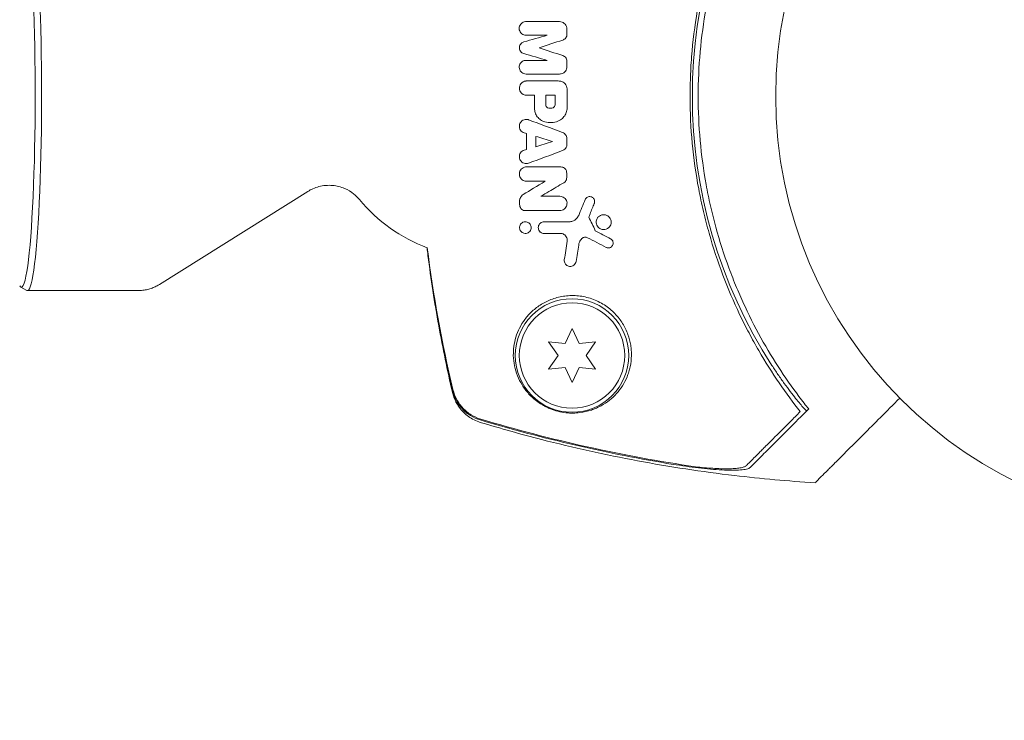
# Model space of a CAD drawing. Units: millimetres. Extents: x -7080 to 7620, y -8939 to 6891.
# Drawn here: x 3865 to 3986, y -77 to 9 of the extents above; entities that cross this region are included whole.
import ezdxf

# ---------------------------------------------------------------- set-up
doc = ezdxf.new("R2010")
doc.units = ezdxf.units.MM
doc.header["$LTSCALE"] = 20
doc.linetypes.add('HIDDEN', pattern=[9.525, 6.35, -3.175])
doc.layers.add('2d', color=230, linetype='Continuous')
doc.layers.add('EN-Free_Space_Hatch', color=10, linetype='HIDDEN')

msp = doc.modelspace()

# ---------------------------------------------------------------- hatches: boundary and pattern name
at = {"layer": 'EN-Free_Space_Hatch'}
h = msp.add_hatch(dxfattribs=at)
h.set_pattern_fill('ANSI31', color=256, scale=100)
h.set_pattern_definition([(136.7138, (2744.73, 3377.63), (-217.6916, -231.12), [])])
edge = h.paths.add_edge_path()
edge.add_line((5552.22, 1101.52), (5552.22, 1720.87))
edge.add_arc((3561.25, 1720.87), 1990.97, 0, 42.57984)
edge.add_arc((5852.78, 3826.54), 1121.1, 184.15082, 222.57984, ccw=False)
edge.add_line((4734.62, 3745.4), (4699.44, 4921.08))
edge.add_arc((3699.89, 4891.18), 1000, 1.71381, 181.71381)
edge.add_line((2700.34, 4861.27), (2744.73, 3377.63))
edge.add_arc((5036.57, 3446.2), 2292.87, 181.71381, 229.65588)
edge.add_line((3552.22, 1698.65), (3552.22, 1101.52))
edge.add_arc((4552.22, 1101.52), 1000, 180, 360)
edge = h.paths.add_edge_path()
edge.add_arc((5247.81, -714.02), 500, 0, 360)
edge = h.paths.add_edge_path()
edge.add_line((-3502.47, -5902.45), (-4343.04, -7358.36))
edge.add_arc((-5209.06, -6858.36), 1000, 240, 330, ccw=False)
edge.add_arc((-5209.06, -6858.36), 1000, 150, 240, ccw=False)
edge.add_line((-6075.09, -6358.36), (-5234.52, -4902.45))
edge.add_line((-5234.52, -4902.45), (-3502.47, -5902.45))

# ---------------------------------------------------------------- linework, layer by layer
at = {"layer": '2d', "lineweight": 0}
for p, q in [((3900.4, -11.75), (3882.11, -23.22)), ((3864.98, -23.56), (3865.74, -23.98)), ((3865.81, -24), (3879.39, -24)), ((3932.97, -28.65), (3932.11, -30.5)), ((3933.84, -30.5), (3932.97, -28.65)), ((3930.07, -30.33), (3931.25, -32)), ((3932.11, -30.5), (3930.07, -30.33)), ((3935.88, -30.33), (3933.84, -30.5)), ((3934.7, -32), (3935.88, -30.33)), ((3931.25, -32), (3930.07, -33.68)), ((3935.88, -33.68), (3934.7, -32)), ((3930.07, -33.68), (3932.11, -33.5)), ((3932.11, -33.5), (3932.97, -35.35)), ((3932.97, -35.35), (3933.84, -33.5)), ((3933.84, -33.5), (3935.88, -33.68))]:
    msp.add_line(p, q, dxfattribs=at)
for centre, radius in [((4011.09, 0), 53), ((3932.97, -32), 7), ((3932.97, -32), 6.5)]:
    msp.add_circle(centre, radius, dxfattribs=at)
for centre, radius, start, end in [((4008.92, 0), 61.11, 147.0637, 212.9363), ((3922.16, 0), 20, 219.6105, 249.4027)]:
    msp.add_arc(centre, radius, start, end, dxfattribs=at)
for start_param, end_param in [(0, 3.259195), (-0.117603, 0)]:
    msp.add_ellipse((3865.05, 0), major_axis=(0, -23.57), ratio=0.072386, start_param=start_param, end_param=end_param, dxfattribs=at)
at = {"layer": '2d', "lineweight": 0, "extrusion": (0, 0, -1)}
for major_axis, start_param, end_param in [((0, 24), -0.040457, 3.141593), ((0, -24), 0, 0.040457)]:
    msp.add_ellipse((3865.81, 0), major_axis=major_axis, ratio=0.072386, start_param=start_param, end_param=end_param, dxfattribs=at)
at = {"layer": '2d', "lineweight": 0}
for points, knots in [([(3961.12, -38.93), (3960.25, -37.82), (3959.38, -36.64), (3957.66, -34.13), (3956.82, -32.8), (3955.59, -30.69), (3955.19, -29.96), (3954.41, -28.48), (3954.02, -27.71), (3952.9, -25.37), (3952.21, -23.75), (3950.95, -20.42), (3950.38, -18.7), (3949.63, -16.04), (3949.4, -15.14), (3949.07, -13.77), (3948.97, -13.3), (3948.77, -12.37), (3948.68, -11.91), (3948.24, -9.57), (3947.98, -7.7), (3947.62, -3.93), (3947.53, -2.04), (3947.53, 0.8), (3947.55, 1.75), (3947.63, 3.66), (3947.69, 4.62), (3947.95, 7.48), (3948.21, 9.35), (3948.63, 11.67), (3948.72, 12.13), (3948.91, 13.05), (3949.01, 13.51), (3949.33, 14.87), (3949.56, 15.77), (3950.3, 18.45), (3950.87, 20.19), (3951.67, 22.33), (3951.84, 22.75), (3952.17, 23.59), (3952.34, 24), (3952.86, 25.23), (3953.22, 26.03), (3954.34, 28.38), (3955.12, 29.87), (3956.36, 32.01), (3956.78, 32.7), (3957.63, 34.06), (3958.07, 34.73), (3959.38, 36.65), (3960.26, 37.83), (3961.12, 38.93)], [0.06748992, 0.06748992, 0.06748992, 0.06748992, 0.07316895, 0.07316895, 0.07884797, 0.07884797, 0.08168748, 0.08168748, 0.08452699, 0.08452699, 0.09020602, 0.09020602, 0.09588504, 0.09588504, 0.09872455, 0.09872455, 0.10014431, 0.10014431, 0.10156406, 0.10156406, 0.10724309, 0.10724309, 0.11292211, 0.11292211, 0.11576162, 0.11576162, 0.11860113, 0.11860113, 0.12428016, 0.12428016, 0.12569991, 0.12569991, 0.12711967, 0.12711967, 0.12995918, 0.12995918, 0.1356382, 0.1356382, 0.13705796, 0.13705796, 0.13847771, 0.13847771, 0.14131723, 0.14131723, 0.14699625, 0.14699625, 0.14983576, 0.14983576, 0.15267527, 0.15267527, 0.1583543, 0.1583543, 0.1583543, 0.1583543]), ([(3961.6, 37.9), (3960.74, 36.78), (3959.88, 35.6), (3958.2, 33.1), (3957.38, 31.78), (3956.19, 29.69), (3955.81, 28.98), (3955.05, 27.51), (3954.68, 26.76), (3953.61, 24.46), (3952.94, 22.88), (3951.74, 19.63), (3951.2, 17.96), (3950.49, 15.37), (3950.27, 14.5), (3949.86, 12.72), (3949.68, 11.81), (3949.19, 9.1), (3948.94, 7.29), (3948.61, 3.65), (3948.53, 1.83), (3948.53, 0), (3948.53, -1.82), (3948.61, -3.65), (3948.94, -7.31), (3949.19, -9.12), (3949.67, -11.79), (3949.85, -12.67), (3950.25, -14.42), (3950.47, -15.29), (3951.17, -17.86), (3951.71, -19.54), (3952.62, -22.01), (3952.94, -22.83), (3953.61, -24.42), (3953.95, -25.2), (3955.02, -27.49), (3955.77, -28.95), (3957.35, -31.73), (3958.18, -33.07), (3959.88, -35.61), (3960.75, -36.79), (3961.6, -37.9)], [0.05966815, 0.05966815, 0.05966815, 0.05966815, 0.0651412, 0.0651412, 0.07061424, 0.07061424, 0.07335077, 0.07335077, 0.07608729, 0.07608729, 0.08156034, 0.08156034, 0.08703339, 0.08703339, 0.08976991, 0.08976991, 0.09250644, 0.09250644, 0.09797948, 0.09797948, 0.10345253, 0.10345253, 0.10345253, 0.10889446, 0.10889446, 0.11433638, 0.11433638, 0.11705734, 0.11705734, 0.1197783, 0.1197783, 0.12522023, 0.12522023, 0.12794119, 0.12794119, 0.13066215, 0.13066215, 0.13610407, 0.13610407, 0.14154599, 0.14154599, 0.14698792, 0.14698792, 0.14698792, 0.14698792]), ([(3927.3, 7.51), (3927.2, 7.51), (3927.11, 7.53), (3927.02, 7.56), (3926.93, 7.59), (3926.84, 7.64), (3926.77, 7.7), (3926.69, 7.76), (3926.63, 7.84), (3926.58, 7.92), (3926.53, 8.01), (3926.49, 8.1), (3926.47, 8.2), (3926.46, 8.29), (3926.46, 8.39), (3926.47, 8.49), (3926.49, 8.58), (3926.52, 8.67), (3926.56, 8.75), (3926.61, 8.83), (3926.66, 8.91), (3926.73, 8.97), (3926.8, 9.03), (3926.88, 9.08), (3926.96, 9.12), (3927.04, 9.16), (3927.13, 9.18), (3927.22, 9.19), (3927.25, 9.19), (3927.28, 9.19), (3927.3, 9.19)], [0, 0, 0, 0, 0.111227, 0.111227, 0.111227, 0.222386, 0.222386, 0.222386, 0.334473, 0.334473, 0.334473, 0.445844, 0.445844, 0.445844, 0.554789, 0.554789, 0.554789, 0.660662, 0.660662, 0.660662, 0.764147, 0.764147, 0.764147, 0.866921, 0.866921, 0.866921, 0.970965, 0.970965, 0.970965, 1, 1, 1, 1]), ([(3931.43, 9.19), (3931.54, 9.19), (3931.64, 9.17), (3931.74, 9.14), (3931.84, 9.1), (3931.93, 9.05), (3932.02, 8.98), (3932.1, 8.92), (3932.17, 8.83), (3932.22, 8.74), (3932.28, 8.65), (3932.32, 8.55), (3932.34, 8.44), (3932.35, 8.38), (3932.35, 8.33), (3932.35, 8.27)], [0, 0, 0, 0, 0.219782, 0.219782, 0.219782, 0.439408, 0.439408, 0.439408, 0.661184, 0.661184, 0.661184, 0.881797, 0.881797, 0.881797, 1, 1, 1, 1]), ([(3932.35, 7.64), (3932.35, 7.55), (3932.34, 7.47), (3932.31, 7.39), (3932.29, 7.32), (3932.25, 7.24), (3932.2, 7.18), (3932.15, 7.11), (3932.08, 7.05), (3932.02, 7.01), (3931.96, 6.97), (3931.9, 6.94), (3931.84, 6.92)], [0, 0, 0, 0, 0.263891, 0.263891, 0.263891, 0.527918, 0.527918, 0.527918, 0.790277, 0.790277, 0.790277, 1, 1, 1, 1]), ([(3927.02, 5.24), (3926.94, 5.26), (3926.86, 5.3), (3926.79, 5.35), (3926.72, 5.4), (3926.66, 5.46), (3926.61, 5.54), (3926.56, 5.61), (3926.52, 5.69), (3926.5, 5.77), (3926.48, 5.85), (3926.47, 5.94), (3926.48, 6.03), (3926.49, 6.11), (3926.51, 6.19), (3926.54, 6.27), (3926.58, 6.34), (3926.62, 6.42), (3926.68, 6.48), (3926.73, 6.54), (3926.8, 6.59), (3926.87, 6.62), (3926.92, 6.65), (3926.97, 6.67), (3927.02, 6.69)], [0, 0, 0, 0, 0.135245, 0.135245, 0.135245, 0.270542, 0.270542, 0.270542, 0.404894, 0.404894, 0.404894, 0.536527, 0.536527, 0.536527, 0.665059, 0.665059, 0.665059, 0.791417, 0.791417, 0.791417, 0.917411, 0.917411, 0.917411, 1, 1, 1, 1]), ([(3931.84, 5), (3931.92, 4.97), (3932, 4.93), (3932.06, 4.88), (3932.13, 4.83), (3932.19, 4.76), (3932.24, 4.69), (3932.28, 4.62), (3932.32, 4.54), (3932.34, 4.45), (3932.35, 4.4), (3932.35, 4.34), (3932.35, 4.29)], [0, 0, 0, 0, 0.275889, 0.275889, 0.275889, 0.551923, 0.551923, 0.551923, 0.825522, 0.825522, 0.825522, 1, 1, 1, 1]), ([(3927.3, 2.73), (3927.21, 2.73), (3927.11, 2.75), (3927.02, 2.78), (3926.93, 2.81), (3926.84, 2.86), (3926.77, 2.92), (3926.69, 2.98), (3926.63, 3.06), (3926.58, 3.14), (3926.53, 3.22), (3926.49, 3.32), (3926.48, 3.41), (3926.46, 3.5), (3926.45, 3.6), (3926.47, 3.69), (3926.48, 3.79), (3926.51, 3.88), (3926.55, 3.96), (3926.6, 4.04), (3926.65, 4.12), (3926.72, 4.18), (3926.79, 4.24), (3926.86, 4.3), (3926.95, 4.34), (3927.03, 4.38), (3927.12, 4.4), (3927.22, 4.41), (3927.24, 4.41), (3927.27, 4.41), (3927.3, 4.41)], [0, 0, 0, 0, 0.110836, 0.110836, 0.110836, 0.221688, 0.221688, 0.221688, 0.332193, 0.332193, 0.332193, 0.441021, 0.441021, 0.441021, 0.547645, 0.547645, 0.547645, 0.652454, 0.652454, 0.652454, 0.756542, 0.756542, 0.756542, 0.861282, 0.861282, 0.861282, 0.967838, 0.967838, 0.967838, 1, 1, 1, 1]), ([(3932.35, 3.66), (3932.35, 3.55), (3932.34, 3.45), (3932.3, 3.35), (3932.27, 3.26), (3932.22, 3.17), (3932.16, 3.09), (3932.1, 3.01), (3932.02, 2.94), (3931.94, 2.88), (3931.85, 2.83), (3931.75, 2.78), (3931.65, 2.76), (3931.58, 2.74), (3931.5, 2.73), (3931.43, 2.73)], [0, 0, 0, 0, 0.20962, 0.20962, 0.20962, 0.419225, 0.419225, 0.419225, 0.629221, 0.629221, 0.629221, 0.842098, 0.842098, 0.842098, 1, 1, 1, 1]), ([(3927.36, 0.11), (3927.26, 0.11), (3927.16, 0.13), (3927.06, 0.16), (3926.97, 0.19), (3926.88, 0.24), (3926.8, 0.31), (3926.72, 0.37), (3926.65, 0.45), (3926.6, 0.54), (3926.55, 0.62), (3926.52, 0.72), (3926.5, 0.81), (3926.48, 0.91), (3926.47, 1.01), (3926.49, 1.11), (3926.5, 1.2), (3926.53, 1.3), (3926.57, 1.38), (3926.62, 1.47), (3926.67, 1.55), (3926.74, 1.62), (3926.81, 1.69), (3926.89, 1.74), (3926.98, 1.78), (3927.07, 1.83), (3927.17, 1.85), (3927.26, 1.86), (3927.3, 1.87), (3927.33, 1.87), (3927.36, 1.87)], [0, 0, 0, 0, 0.110346, 0.110346, 0.110346, 0.220748, 0.220748, 0.220748, 0.33022, 0.33022, 0.33022, 0.437721, 0.437721, 0.437721, 0.543334, 0.543334, 0.543334, 0.647871, 0.647871, 0.647871, 0.752505, 0.752505, 0.752505, 0.858369, 0.858369, 0.858369, 0.966179, 0.966179, 0.966179, 1, 1, 1, 1]), ([(3931.58, 1.83), (3931.68, 1.81), (3931.79, 1.77), (3931.88, 1.72), (3931.97, 1.67), (3932.06, 1.6), (3932.13, 1.52), (3932.2, 1.44), (3932.25, 1.34), (3932.29, 1.24), (3932.33, 1.13), (3932.36, 1.02), (3932.36, 0.9)], [0, 0, 0, 0, 0.246671, 0.246671, 0.246671, 0.49349, 0.49349, 0.49349, 0.737941, 0.737941, 0.737941, 1, 1, 1, 1]), ([(3929.96, -1.43), (3929.89, -1.4), (3929.82, -1.34), (3929.74, -1.21), (3929.72, -1.14), (3929.72, -1.06)], [0, 0, 0, 0, 0.5, 0.5, 1, 1, 1, 1]), ([(3930.89, -1.06), (3930.89, -1.14), (3930.86, -1.22), (3930.77, -1.35), (3930.71, -1.41), (3930.64, -1.44)], [0, 0, 0, 0, 0.5, 0.5, 1, 1, 1, 1]), ([(3929.63, -3.18), (3929.44, -3.13), (3929.26, -3.05), (3929.1, -2.94), (3928.94, -2.83), (3928.8, -2.7), (3928.69, -2.54), (3928.57, -2.39), (3928.48, -2.21), (3928.43, -2.03), (3928.37, -1.86), (3928.35, -1.69), (3928.35, -1.52)], [0, 0, 0, 0, 0.258648, 0.258648, 0.258648, 0.517518, 0.517518, 0.517518, 0.773158, 0.773158, 0.773158, 1, 1, 1, 1]), ([(3932.36, -1.46), (3932.36, -1.65), (3932.32, -1.85), (3932.26, -2.03), (3932.2, -2.21), (3932.1, -2.38), (3931.98, -2.53), (3931.86, -2.69), (3931.72, -2.82), (3931.56, -2.93), (3931.45, -2.99), (3931.34, -3.05), (3931.23, -3.09)], [0, 0, 0, 0, 0.273714, 0.273714, 0.273714, 0.547212, 0.547212, 0.547212, 0.824023, 0.824023, 0.824023, 1, 1, 1, 1]), ([(3927.07, -4.52), (3926.98, -4.5), (3926.89, -4.45), (3926.82, -4.4), (3926.74, -4.34), (3926.68, -4.27), (3926.62, -4.19), (3926.57, -4.11), (3926.53, -4.02), (3926.51, -3.93), (3926.48, -3.84), (3926.47, -3.75), (3926.48, -3.66), (3926.49, -3.56), (3926.51, -3.47), (3926.55, -3.39), (3926.58, -3.3), (3926.63, -3.22), (3926.7, -3.15), (3926.76, -3.08), (3926.83, -3.02), (3926.92, -2.98), (3927, -2.93), (3927.09, -2.9), (3927.19, -2.88), (3927.28, -2.87), (3927.38, -2.87), (3927.48, -2.89), (3927.53, -2.89), (3927.57, -2.91), (3927.62, -2.92)], [0, 0, 0, 0, 0.105164, 0.105164, 0.105164, 0.210438, 0.210438, 0.210438, 0.314158, 0.314158, 0.314158, 0.416676, 0.416676, 0.416676, 0.519359, 0.519359, 0.519359, 0.62341, 0.62341, 0.62341, 0.729502, 0.729502, 0.729502, 0.837552, 0.837552, 0.837552, 0.946692, 0.946692, 0.946692, 1, 1, 1, 1]), ([(3931.79, -4.47), (3931.88, -4.5), (3931.96, -4.55), (3932.04, -4.62), (3932.11, -4.68), (3932.18, -4.75), (3932.23, -4.84), (3932.28, -4.92), (3932.31, -5.01), (3932.33, -5.1), (3932.35, -5.16), (3932.35, -5.22), (3932.35, -5.29)], [0, 0, 0, 0, 0.276581, 0.276581, 0.276581, 0.553414, 0.553414, 0.553414, 0.826722, 0.826722, 0.826722, 1, 1, 1, 1]), ([(3932.35, -5.91), (3932.35, -6.01), (3932.34, -6.1), (3932.31, -6.19), (3932.27, -6.29), (3932.23, -6.37), (3932.17, -6.45), (3932.11, -6.52), (3932.03, -6.59), (3931.95, -6.64), (3931.9, -6.67), (3931.84, -6.7), (3931.79, -6.72)], [0, 0, 0, 0, 0.274951, 0.274951, 0.274951, 0.549596, 0.549596, 0.549596, 0.828827, 0.828827, 0.828827, 1, 1, 1, 1]), ([(3927.62, -8.27), (3927.53, -8.3), (3927.43, -8.32), (3927.33, -8.32), (3927.24, -8.32), (3927.14, -8.31), (3927.05, -8.28), (3926.96, -8.24), (3926.87, -8.2), (3926.79, -8.14), (3926.72, -8.08), (3926.66, -8.01), (3926.61, -7.93), (3926.56, -7.85), (3926.52, -7.76), (3926.5, -7.67), (3926.48, -7.58), (3926.47, -7.49), (3926.48, -7.39), (3926.49, -7.3), (3926.52, -7.21), (3926.55, -7.13), (3926.59, -7.04), (3926.65, -6.96), (3926.71, -6.89), (3926.78, -6.82), (3926.86, -6.77), (3926.94, -6.72), (3926.98, -6.7), (3927.03, -6.68), (3927.07, -6.67)], [0, 0, 0, 0, 0.108682, 0.108682, 0.108682, 0.217498, 0.217498, 0.217498, 0.324222, 0.324222, 0.324222, 0.427887, 0.427887, 0.427887, 0.529598, 0.529598, 0.529598, 0.63117, 0.63117, 0.63117, 0.734291, 0.734291, 0.734291, 0.839964, 0.839964, 0.839964, 0.948211, 0.948211, 0.948211, 1, 1, 1, 1]), ([(3927.36, -10.5), (3927.26, -10.5), (3927.16, -10.48), (3927.07, -10.45), (3926.98, -10.42), (3926.89, -10.37), (3926.81, -10.31), (3926.73, -10.25), (3926.67, -10.17), (3926.62, -10.09), (3926.56, -10.01), (3926.53, -9.92), (3926.5, -9.83), (3926.48, -9.73), (3926.47, -9.64), (3926.48, -9.54), (3926.49, -9.45), (3926.51, -9.35), (3926.55, -9.26), (3926.59, -9.17), (3926.65, -9.09), (3926.71, -9.02), (3926.78, -8.94), (3926.87, -8.88), (3926.95, -8.84), (3927.04, -8.79), (3927.14, -8.76), (3927.25, -8.74), (3927.28, -8.74), (3927.32, -8.74), (3927.36, -8.74)], [0, 0, 0, 0, 0.106364, 0.106364, 0.106364, 0.2129, 0.2129, 0.2129, 0.31701, 0.31701, 0.31701, 0.419371, 0.419371, 0.419371, 0.522234, 0.522234, 0.522234, 0.627444, 0.627444, 0.627444, 0.735858, 0.735858, 0.735858, 0.847107, 0.847107, 0.847107, 0.959682, 0.959682, 0.959682, 1, 1, 1, 1]), ([(3931.59, -8.74), (3931.67, -8.74), (3931.75, -8.75), (3931.82, -8.78), (3931.9, -8.8), (3931.97, -8.84), (3932.03, -8.89), (3932.1, -8.94), (3932.15, -9.01), (3932.19, -9.07), (3932.22, -9.12), (3932.25, -9.17), (3932.27, -9.23)], [0, 0, 0, 0, 0.271118, 0.271118, 0.271118, 0.542588, 0.542588, 0.542588, 0.809043, 0.809043, 0.809043, 1, 1, 1, 1]), ([(3932.27, -9.23), (3932.33, -9.41), (3932.36, -9.6), (3932.35, -9.79), (3932.35, -9.96), (3932.32, -10.14), (3932.27, -10.31)], [0, 0, 0, 0, 0.51389, 0.51389, 0.51389, 1, 1, 1, 1]), ([(3932.27, -10.31), (3932.24, -10.38), (3932.2, -10.45), (3932.16, -10.52), (3932.1, -10.58), (3932.04, -10.64), (3931.97, -10.68)], [0, 0, 0, 0, 0.481546, 0.481546, 0.481546, 1, 1, 1, 1]), ([(3900.4, -11.75), (3900.76, -11.52), (3901.22, -11.3), (3902.28, -11.02), (3902.87, -10.97), (3903.97, -11.07), (3904.48, -11.21), (3905.37, -11.58), (3905.74, -11.82), (3906.32, -12.27), (3906.52, -12.49), (3906.71, -12.7), (3906.73, -12.73), (3906.75, -12.75)], [3.0962264, 3.0962264, 3.0962264, 3.0962264, 3.1227486, 3.1227486, 3.148031, 3.148031, 3.1720018, 3.1720018, 3.198524, 3.198524, 3.2250462, 3.2250462, 3.2288374, 3.2288374, 3.2288374, 3.2288374]), ([(3926.56, -12.64), (3926.6, -12.54), (3926.65, -12.44), (3926.72, -12.35), (3926.79, -12.27), (3926.87, -12.2), (3926.96, -12.14)], [0, 0, 0, 0, 0.508333, 0.508333, 0.508333, 1, 1, 1, 1]), ([(3926.6, -13.74), (3926.53, -13.58), (3926.49, -13.41), (3926.48, -13.23), (3926.47, -13.06), (3926.49, -12.89), (3926.54, -12.72), (3926.54, -12.7), (3926.55, -12.67), (3926.56, -12.64)], [0, 0, 0, 0, 0.46368, 0.46368, 0.46368, 0.926315, 0.926315, 0.926315, 1, 1, 1, 1]), ([(3931.47, -12.36), (3931.57, -12.36), (3931.67, -12.38), (3931.76, -12.41), (3931.85, -12.44), (3931.94, -12.49), (3932.02, -12.55), (3932.09, -12.6), (3932.16, -12.68), (3932.21, -12.76), (3932.26, -12.84), (3932.3, -12.92), (3932.33, -13.01), (3932.35, -13.1), (3932.36, -13.2), (3932.35, -13.29), (3932.35, -13.39), (3932.32, -13.49), (3932.29, -13.57), (3932.25, -13.67), (3932.2, -13.75), (3932.13, -13.83), (3932.06, -13.9), (3931.98, -13.97), (3931.89, -14.02), (3931.79, -14.06), (3931.69, -14.1), (3931.59, -14.11), (3931.55, -14.12), (3931.51, -14.12), (3931.47, -14.12)], [0, 0, 0, 0, 0.103912, 0.103912, 0.103912, 0.207998, 0.207998, 0.207998, 0.30972, 0.30972, 0.30972, 0.410183, 0.410183, 0.410183, 0.512178, 0.512178, 0.512178, 0.618119, 0.618119, 0.618119, 0.729071, 0.729071, 0.729071, 0.8439, 0.8439, 0.8439, 0.959158, 0.959158, 0.959158, 1, 1, 1, 1]), ([(3934.6, -12.77), (3934.63, -12.7), (3934.67, -12.64), (3934.72, -12.59), (3934.76, -12.54), (3934.82, -12.5), (3934.88, -12.46), (3934.94, -12.43), (3935.01, -12.41), (3935.08, -12.4), (3935.15, -12.39), (3935.22, -12.4), (3935.29, -12.41), (3935.36, -12.43), (3935.42, -12.45), (3935.48, -12.49), (3935.54, -12.53), (3935.59, -12.57), (3935.63, -12.62), (3935.67, -12.67), (3935.7, -12.73), (3935.73, -12.79), (3935.75, -12.85), (3935.76, -12.92), (3935.76, -12.98), (3935.77, -13.05), (3935.76, -13.12), (3935.74, -13.18), (3935.73, -13.2), (3935.73, -13.21), (3935.72, -13.23)], [0, 0, 0, 0, 0.113586, 0.113586, 0.113586, 0.227174, 0.227174, 0.227174, 0.340557, 0.340557, 0.340557, 0.451502, 0.451502, 0.451502, 0.558772, 0.558772, 0.558772, 0.662678, 0.662678, 0.662678, 0.764908, 0.764908, 0.764908, 0.867823, 0.867823, 0.867823, 0.973606, 0.973606, 0.973606, 1, 1, 1, 1]), ([(3927.16, -14.12), (3927.1, -14.12), (3927.03, -14.11), (3926.97, -14.09), (3926.91, -14.06), (3926.84, -14.03), (3926.79, -13.99), (3926.74, -13.95), (3926.69, -13.9), (3926.66, -13.85), (3926.63, -13.82), (3926.62, -13.78), (3926.6, -13.74)], [0, 0, 0, 0, 0.279599, 0.279599, 0.279599, 0.559794, 0.559794, 0.559794, 0.83227, 0.83227, 0.83227, 1, 1, 1, 1]), ([(3926.49, -16.23), (3926.49, -16.16), (3926.5, -16.1), (3926.52, -16.04), (3926.54, -15.95), (3926.57, -15.88), (3926.62, -15.81), (3926.67, -15.74), (3926.74, -15.68), (3926.81, -15.63), (3926.88, -15.58), (3926.96, -15.54), (3927.05, -15.52), (3927.13, -15.5), (3927.22, -15.5), (3927.31, -15.51), (3927.39, -15.52), (3927.47, -15.54), (3927.54, -15.58), (3927.61, -15.61), (3927.67, -15.66), (3927.73, -15.72), (3927.78, -15.77), (3927.82, -15.83), (3927.86, -15.9), (3927.89, -15.96), (3927.91, -16.04), (3927.92, -16.11), (3927.93, -16.15), (3927.93, -16.18), (3927.93, -16.22)], [0.5, 0.5, 0.5, 0.5, 0.5432307, 0.5432307, 0.5432307, 0.6006687, 0.6006687, 0.6006687, 0.6605816, 0.6605816, 0.6605816, 0.7202845, 0.7202845, 0.7202845, 0.7770424, 0.7770424, 0.7770424, 0.8295797, 0.8295797, 0.8295797, 0.8786538, 0.8786538, 0.8786538, 0.9263425, 0.9263425, 0.9263425, 0.9750012, 0.9750012, 0.9750012, 1, 1, 1, 1]), ([(3929.02, -16.74), (3928.99, -16.71), (3928.97, -16.67), (3928.94, -16.64), (3928.9, -16.58), (3928.86, -16.51), (3928.84, -16.44), (3928.82, -16.37), (3928.81, -16.29), (3928.81, -16.22), (3928.81, -16.14), (3928.82, -16.06), (3928.85, -15.98), (3928.87, -15.9), (3928.92, -15.83), (3928.97, -15.76), (3929.03, -15.7), (3929.09, -15.64), (3929.17, -15.59), (3929.25, -15.55), (3929.33, -15.52), (3929.42, -15.51), (3929.45, -15.5), (3929.49, -15.5), (3929.53, -15.5)], [0.2388574, 0.2388574, 0.2388574, 0.2388574, 0.2920511, 0.2920511, 0.2920511, 0.3886381, 0.3886381, 0.3886381, 0.4903933, 0.4903933, 0.4903933, 0.5995344, 0.5995344, 0.5995344, 0.7155866, 0.7155866, 0.7155866, 0.8351397, 0.8351397, 0.8351397, 0.952914, 0.952914, 0.952914, 1, 1, 1, 1]), ([(3932.61, -15.5), (3932.76, -15.5), (3932.91, -15.47), (3933.04, -15.43), (3933.18, -15.38), (3933.3, -15.31), (3933.41, -15.22), (3933.44, -15.19), (3933.47, -15.17), (3933.5, -15.14)], [0, 0, 0, 0, 0.2882103, 0.2882103, 0.2882103, 0.5756273, 0.5756273, 0.5756273, 0.6516332, 0.6516332, 0.6516332, 0.6516332]), ([(3933.5, -15.14), (3933.58, -15.07), (3933.64, -14.98), (3933.7, -14.89), (3933.73, -14.83), (3933.76, -14.78), (3933.79, -14.72)], [0.6516332, 0.6516332, 0.6516332, 0.6516332, 0.8753149, 0.8753149, 0.8753149, 1, 1, 1, 1]), ([(3935.95, -15.56), (3935.95, -15.48), (3935.96, -15.4), (3935.98, -15.32), (3936.01, -15.22), (3936.05, -15.12), (3936.11, -15.03), (3936.17, -14.94), (3936.25, -14.86), (3936.34, -14.8), (3936.43, -14.74), (3936.53, -14.69), (3936.64, -14.66), (3936.74, -14.63), (3936.85, -14.62), (3936.96, -14.63), (3937.06, -14.64), (3937.17, -14.67), (3937.26, -14.71), (3937.35, -14.75), (3937.44, -14.81), (3937.51, -14.88), (3937.58, -14.95), (3937.65, -15.03), (3937.69, -15.11), (3937.74, -15.2), (3937.77, -15.29), (3937.79, -15.39), (3937.8, -15.44), (3937.8, -15.5), (3937.8, -15.55)], [0.5, 0.5, 0.5, 0.5, 0.5411806, 0.5411806, 0.5411806, 0.5974045, 0.5974045, 0.5974045, 0.6551416, 0.6551416, 0.6551416, 0.7126772, 0.7126772, 0.7126772, 0.7684106, 0.7684106, 0.7684106, 0.8215547, 0.8215547, 0.8215547, 0.8724088, 0.8724088, 0.8724088, 0.9221368, 0.9221368, 0.9221368, 0.9722887, 0.9722887, 0.9722887, 1, 1, 1, 1]), ([(3937.8, -15.55), (3937.8, -15.66), (3937.78, -15.77), (3937.75, -15.87), (3937.71, -15.97), (3937.65, -16.06), (3937.58, -16.14), (3937.51, -16.23), (3937.43, -16.3), (3937.33, -16.35), (3937.24, -16.41), (3937.13, -16.45), (3937.02, -16.46), (3936.91, -16.48), (3936.8, -16.48), (3936.7, -16.46), (3936.6, -16.44), (3936.5, -16.4), (3936.41, -16.35), (3936.32, -16.3), (3936.25, -16.23), (3936.18, -16.16), (3936.12, -16.09), (3936.07, -16), (3936.03, -15.91), (3935.99, -15.82), (3935.96, -15.72), (3935.96, -15.63), (3935.95, -15.6), (3935.95, -15.58), (3935.95, -15.56)], [0, 0, 0, 0, 0.0570028, 0.0570028, 0.0570028, 0.1139046, 0.1139046, 0.1139046, 0.1723215, 0.1723215, 0.1723215, 0.2303829, 0.2303829, 0.2303829, 0.2857351, 0.2857351, 0.2857351, 0.3375994, 0.3375994, 0.3375994, 0.3871795, 0.3871795, 0.3871795, 0.4365554, 0.4365554, 0.4365554, 0.4875513, 0.4875513, 0.4875513, 0.5, 0.5, 0.5, 0.5]), ([(3927.93, -16.22), (3927.93, -16.31), (3927.92, -16.39), (3927.89, -16.47), (3927.86, -16.55), (3927.81, -16.63), (3927.76, -16.69), (3927.7, -16.76), (3927.63, -16.81), (3927.55, -16.85), (3927.48, -16.9), (3927.39, -16.92), (3927.3, -16.94), (3927.22, -16.95), (3927.13, -16.94), (3927.04, -16.92), (3926.97, -16.9), (3926.89, -16.87), (3926.83, -16.83), (3926.76, -16.79), (3926.71, -16.74), (3926.66, -16.68), (3926.61, -16.62), (3926.57, -16.56), (3926.55, -16.49), (3926.52, -16.42), (3926.5, -16.34), (3926.5, -16.27), (3926.49, -16.26), (3926.49, -16.24), (3926.49, -16.23)], [0, 0, 0, 0, 0.0586363, 0.0586363, 0.0586363, 0.1171291, 0.1171291, 0.1171291, 0.1778767, 0.1778767, 0.1778767, 0.237926, 0.237926, 0.237926, 0.293833, 0.293833, 0.293833, 0.3446659, 0.3446659, 0.3446659, 0.3923746, 0.3923746, 0.3923746, 0.4398959, 0.4398959, 0.4398959, 0.4896906, 0.4896906, 0.4896906, 0.5, 0.5, 0.5, 0.5]), ([(3929.53, -16.94), (3929.45, -16.94), (3929.38, -16.93), (3929.3, -16.91), (3929.23, -16.88), (3929.16, -16.85), (3929.1, -16.8), (3929.07, -16.78), (3929.05, -16.76), (3929.02, -16.74)], [0, 0, 0, 0, 0.0980813, 0.0980813, 0.0980813, 0.1963798, 0.1963798, 0.1963798, 0.2388574, 0.2388574, 0.2388574, 0.2388574]), ([(3932.37, -17.89), (3932.39, -17.8), (3932.39, -17.7), (3932.37, -17.61), (3932.35, -17.51), (3932.31, -17.42), (3932.26, -17.34), (3932.22, -17.26), (3932.15, -17.19), (3932.08, -17.13), (3932.01, -17.07), (3931.94, -17.03), (3931.86, -17), (3931.78, -16.97), (3931.69, -16.95), (3931.61, -16.94), (3931.59, -16.94), (3931.58, -16.94), (3931.56, -16.94)], [0, 0, 0, 0, 0.207094, 0.207094, 0.207094, 0.415145, 0.415145, 0.415145, 0.609014, 0.609014, 0.609014, 0.789326, 0.789326, 0.789326, 0.96572, 0.96572, 0.96572, 1, 1, 1, 1]), ([(3934.18, -17.58), (3934.06, -17.71), (3933.96, -17.86), (3933.89, -18.02), (3933.84, -18.13), (3933.81, -18.25), (3933.79, -18.37)], [0, 0, 0, 0, 0.598432, 0.598432, 0.598432, 1, 1, 1, 1]), ([(3934.88, -17.47), (3934.82, -17.44), (3934.76, -17.42), (3934.7, -17.41), (3934.64, -17.4), (3934.58, -17.4), (3934.52, -17.41), (3934.45, -17.42), (3934.39, -17.43), (3934.34, -17.46), (3934.28, -17.49), (3934.23, -17.53), (3934.18, -17.58)], [0, 0, 0, 0, 0.241708, 0.241708, 0.241708, 0.482845, 0.482845, 0.482845, 0.732579, 0.732579, 0.732579, 1, 1, 1, 1]), ([(3937.73, -17.6), (3937.78, -17.63), (3937.84, -17.67), (3937.88, -17.71), (3937.92, -17.76), (3937.96, -17.81), (3937.99, -17.87), (3938.01, -17.92), (3938.03, -17.99), (3938.04, -18.05), (3938.05, -18.11), (3938.05, -18.18), (3938.03, -18.24), (3938.02, -18.31), (3938, -18.38), (3937.96, -18.44), (3937.92, -18.5), (3937.88, -18.55), (3937.82, -18.6), (3937.76, -18.64), (3937.69, -18.68), (3937.62, -18.7), (3937.56, -18.72), (3937.48, -18.73), (3937.41, -18.73), (3937.34, -18.72), (3937.28, -18.71), (3937.21, -18.68), (3937.2, -18.68), (3937.18, -18.67), (3937.17, -18.66)], [0, 0, 0, 0, 0.097529, 0.097529, 0.097529, 0.194893, 0.194893, 0.194893, 0.294782, 0.294782, 0.294782, 0.401481, 0.401481, 0.401481, 0.516094, 0.516094, 0.516094, 0.636529, 0.636529, 0.636529, 0.757117, 0.757117, 0.757117, 0.87105, 0.87105, 0.87105, 0.975199, 0.975199, 0.975199, 1, 1, 1, 1]), ([(3918.22, -36.56), (3917.6, -33.85), (3917.03, -31.1), (3916.01, -25.45), (3915.57, -22.56), (3915.16, -19.34), (3915.12, -19.02), (3915.09, -18.71)], [0, 0, 0, 0, 8.62348, 8.62348, 17.479972, 17.479972, 18.436921, 18.436921, 18.436921, 18.436921]), ([(3933.47, -20.4), (3933.45, -20.49), (3933.42, -20.57), (3933.37, -20.65), (3933.33, -20.73), (3933.27, -20.8), (3933.19, -20.86), (3933.12, -20.92), (3933.03, -20.96), (3932.94, -20.98), (3932.86, -21.01), (3932.76, -21.02), (3932.67, -21.01), (3932.59, -21), (3932.51, -20.98), (3932.44, -20.94), (3932.37, -20.91), (3932.31, -20.87), (3932.26, -20.82), (3932.2, -20.77), (3932.16, -20.72), (3932.12, -20.66), (3932.08, -20.59), (3932.05, -20.52), (3932.04, -20.45), (3932.02, -20.38), (3932.01, -20.3), (3932.02, -20.22), (3932.02, -20.2), (3932.02, -20.19), (3932.02, -20.17)], [0, 0, 0, 0, 0.12724, 0.12724, 0.12724, 0.25447, 0.25447, 0.25447, 0.381064, 0.381064, 0.381064, 0.496194, 0.496194, 0.496194, 0.596183, 0.596183, 0.596183, 0.686777, 0.686777, 0.686777, 0.776478, 0.776478, 0.776478, 0.872078, 0.872078, 0.872078, 0.977952, 0.977952, 0.977952, 1, 1, 1, 1]), ([(3879.39, -24), (3879.6, -24), (3879.82, -23.99), (3880.23, -23.93), (3880.44, -23.9), (3880.83, -23.8), (3881.01, -23.74), (3881.37, -23.61), (3881.53, -23.53), (3881.84, -23.38), (3881.98, -23.3), (3882.11, -23.22)], [3.14159265, 3.14159265, 3.14159265, 3.14159265, 3.15066591, 3.15066591, 3.15973917, 3.15973917, 3.16881243, 3.16881243, 3.17788569, 3.17788569, 3.18695894, 3.18695894, 3.18695894, 3.18695894]), ([(3940.3, -32), (3940.3, -31.79), (3940.3, -31.59), (3940.27, -31.16), (3940.24, -30.94), (3940.14, -30.29), (3940.03, -29.84), (3939.7, -28.95), (3939.49, -28.5), (3939.08, -27.85), (3938.93, -27.63), (3938.61, -27.22), (3938.43, -27.01), (3937.86, -26.42), (3937.43, -26.07), (3936.72, -25.61), (3936.47, -25.47), (3935.95, -25.22), (3935.69, -25.11), (3935.15, -24.92), (3934.88, -24.84), (3934.32, -24.72), (3934.04, -24.67), (3933.48, -24.62), (3933.2, -24.6), (3932.64, -24.61), (3932.37, -24.63), (3931.83, -24.7), (3931.57, -24.75), (3931.05, -24.87), (3930.8, -24.94), (3930.07, -25.21), (3929.62, -25.42), (3928.99, -25.81), (3928.79, -25.95), (3928.41, -26.23), (3928.23, -26.38), (3927.72, -26.85), (3927.42, -27.19), (3926.64, -28.24), (3926.28, -28.98), (3925.93, -30.12), (3925.85, -30.5), (3925.75, -31.26), (3925.73, -31.63), (3925.73, -32), (3925.74, -32.43), (3925.79, -32.86), (3925.96, -33.69), (3926.08, -34.1), (3926.39, -34.88), (3926.58, -35.26), (3926.92, -35.82), (3927.04, -36), (3927.31, -36.36), (3927.46, -36.54), (3927.94, -37.07), (3928.3, -37.4), (3928.96, -37.88), (3929.2, -38.03), (3929.59, -38.25), (3929.72, -38.32), (3930, -38.45), (3930.15, -38.51), (3930.6, -38.69), (3930.91, -38.8), (3931.56, -38.96), (3931.89, -39.02), (3932.36, -39.08), (3932.52, -39.09), (3932.82, -39.1), (3932.97, -39.11), (3933.4, -39.1), (3933.68, -39.08), (3934.46, -38.99), (3934.92, -38.88), (3935.57, -38.66), (3935.78, -38.58), (3936.18, -38.4), (3936.37, -38.31), (3936.92, -38.01), (3937.26, -37.78), (3937.89, -37.28), (3938.19, -37), (3939, -36.1), (3939.44, -35.41), (3939.84, -34.43), (3939.91, -34.23), (3940.04, -33.81), (3940.1, -33.6), (3940.24, -32.94), (3940.29, -32.48), (3940.3, -32)], [0.02951963, 0.02951963, 0.02951963, 0.02951963, 0.03036474, 0.03036474, 0.03120986, 0.03120986, 0.03290009, 0.03290009, 0.03459032, 0.03459032, 0.03543543, 0.03543543, 0.03628055, 0.03628055, 0.03797078, 0.03797078, 0.03881589, 0.03881589, 0.03966101, 0.03966101, 0.04050613, 0.04050613, 0.04135124, 0.04135124, 0.04219636, 0.04219636, 0.04304147, 0.04304147, 0.04388659, 0.04388659, 0.0447317, 0.0447317, 0.04642193, 0.04642193, 0.04726705, 0.04726705, 0.04811216, 0.04811216, 0.04980239, 0.04980239, 0.05318286, 0.05318286, 0.05487309, 0.05487309, 0.05656332, 0.05656332, 0.05656332, 0.05852982, 0.05852982, 0.06049632, 0.06049632, 0.06246282, 0.06246282, 0.06344607, 0.06344607, 0.06442932, 0.06442932, 0.06639582, 0.06639582, 0.06737907, 0.06737907, 0.0678707, 0.0678707, 0.06836232, 0.06836232, 0.06934557, 0.06934557, 0.07032882, 0.07032882, 0.07082045, 0.07082045, 0.07131207, 0.07131207, 0.07229532, 0.07229532, 0.07426183, 0.07426183, 0.07524508, 0.07524508, 0.07622833, 0.07622833, 0.07819483, 0.07819483, 0.08016133, 0.08016133, 0.08409433, 0.08409433, 0.08507758, 0.08507758, 0.08606083, 0.08606083, 0.08802733, 0.08802733, 0.08802733, 0.08802733]), ([(3961.91, -38.85), (3961.91, -38.85), (3961.91, -38.85), (3961.91, -38.85), (3961.9, -38.86), (3961.87, -38.83), (3961.74, -38.7), (3961.65, -38.6), (3961.41, -38.33), (3961.27, -38.16), (3960.93, -37.76), (3960.75, -37.53), (3960.35, -37.04), (3960.13, -36.76), (3959.66, -36.14), (3959.41, -35.8), (3958.9, -35.09), (3958.63, -34.72), (3958.12, -33.97), (3957.87, -33.59), (3957.63, -33.23)], [42.710173, 42.710173, 42.710173, 42.710173, 42.721735, 42.721735, 42.721735, 44.043288, 44.043288, 45.364841, 45.364841, 46.686393, 46.686393, 48.007946, 48.007946, 49.343611, 49.343611, 50.679275, 50.679275, 52.014939, 52.014939, 53.324454, 53.324454, 53.324454, 53.324454]), ([(3918.22, -36.3), (3918.32, -36.73), (3918.47, -37.14), (3918.78, -37.72), (3918.9, -37.91), (3919.16, -38.26), (3919.3, -38.43), (3919.6, -38.75), (3919.75, -38.9), (3920.1, -39.18), (3920.28, -39.3), (3920.83, -39.65), (3921.23, -39.83), (3921.65, -39.95)], [0, 0, 0, 0, 0.001307184, 0.001307184, 0.001960775, 0.001960775, 0.002614367, 0.002614367, 0.003267959, 0.003267959, 0.003921551, 0.003921551, 0.005228734, 0.005228734, 0.005228734, 0.005228734]), ([(3918.29, -36.21), (3918.39, -36.64), (3918.54, -37.05), (3918.86, -37.63), (3918.97, -37.81), (3919.23, -38.17), (3919.37, -38.34), (3919.67, -38.65), (3919.83, -38.8), (3920.17, -39.08), (3920.35, -39.21), (3920.91, -39.55), (3921.3, -39.73), (3921.73, -39.86)], [0, 0, 0, 0, 0.001306463, 0.001306463, 0.001959695, 0.001959695, 0.002612926, 0.002612926, 0.003266158, 0.003266158, 0.003919389, 0.003919389, 0.005225852, 0.005225852, 0.005225852, 0.005225852]), ([(3921.66, -40.25), (3921.14, -40.09), (3920.63, -39.84), (3919.75, -39.2), (3919.36, -38.81), (3918.9, -38.17), (3918.77, -37.96), (3918.55, -37.54), (3918.47, -37.33), (3918.32, -36.93), (3918.27, -36.74), (3918.22, -36.56)], [0, 0, 0, 0, 1.668702, 1.668702, 3.336635, 3.336635, 4.135312, 4.135312, 4.87946, 4.87946, 5.656755, 5.656755, 5.656755, 5.656755]), ([(3962.95, -47.7), (3962.95, -47.7), (3962.98, -47.68), (3963.13, -47.53), (3963.36, -47.29), (3963.94, -46.72), (3964.21, -46.45), (3964.65, -46.01), (3964.78, -45.87), (3965.13, -45.53), (3965.38, -45.28), (3966.63, -44.03), (3967.68, -42.98), (3970.22, -40.43), (3971.73, -38.92), (3973.4, -37.26)], [68.15053, 68.15053, 68.15053, 68.15053, 74.539557, 74.539557, 90.05801, 90.05801, 99.886322, 99.886322, 103.926784, 103.926784, 109.747848, 109.747848, 119.486262, 119.486262, 129.803699, 129.803699, 129.803699, 129.803699]), ([(3945.43, -45.43), (3941.42, -44.78), (3937.41, -43.99), (3929.48, -42.16), (3925.55, -41.12), (3921.65, -39.95)], [0.01683326, 0.01683326, 0.01683326, 0.01683326, 0.02903503, 0.02903503, 0.0412368, 0.0412368, 0.0412368, 0.0412368]), ([(3921.73, -39.86), (3926.06, -41.15), (3930.44, -42.29), (3939.26, -44.25), (3943.71, -45.08), (3948.19, -45.73)], [0.00034646, 0.00034646, 0.00034646, 0.00034646, 0.01390433, 0.01390433, 0.0274622, 0.0274622, 0.0274622, 0.0274622]), ([(3954.46, -45.59), (3954.6, -45.45), (3954.74, -45.31), (3955.05, -45), (3955.22, -44.83), (3955.6, -44.45), (3955.82, -44.23), (3956.18, -43.87), (3956.31, -43.74), (3956.57, -43.48), (3956.71, -43.34), (3957.42, -42.63), (3958.06, -41.99), (3959.14, -40.92), (3959.51, -40.54), (3960.29, -39.76), (3960.7, -39.35), (3961.12, -38.93)], [0.00809485, 0.00809485, 0.00809485, 0.00809485, 0.01071053, 0.01071053, 0.01332621, 0.01332621, 0.01594188, 0.01594188, 0.01724972, 0.01724972, 0.01855756, 0.01855756, 0.02378892, 0.02378892, 0.02640459, 0.02640459, 0.02902027, 0.02902027, 0.02902027, 0.02902027]), ([(3961.51, -39.25), (3960.65, -40.1), (3959.87, -40.89), (3958.44, -42.32), (3957.8, -42.96), (3956.96, -43.8), (3956.7, -44.06), (3956.24, -44.52), (3956.03, -44.73), (3955.77, -44.99), (3955.68, -45.08), (3955.52, -45.24), (3955.28, -45.47), (3955.07, -45.69), (3954.94, -45.82)], [0.00044761, 0.00044761, 0.00044761, 0.00044761, 0.00583385, 0.00583385, 0.0112201, 0.0112201, 0.01391322, 0.01391322, 0.01660634, 0.01660634, 0.0179529, 0.0179529, 0.01929947, 0.02199259, 0.02199259, 0.02199259, 0.02199259]), ([(3962.95, -47.7), (3959.63, -47.5), (3956.31, -47.2), (3949, -46.33), (3945.01, -45.73), (3937.07, -44.25), (3933.12, -43.37), (3926.68, -41.71), (3924.16, -41.01), (3921.66, -40.25)], [0, 0, 0, 0, 10.003757, 10.003757, 22.094247, 22.094247, 34.223002, 34.223002, 42.067578, 42.067578, 42.067578, 42.067578]), ([(3954.94, -45.82), (3954.86, -45.9), (3954.71, -45.96), (3954.3, -46.06), (3954.04, -46.1), (3953.42, -46.14), (3953.07, -46.15), (3952.3, -46.15), (3951.88, -46.14), (3951, -46.09), (3950.53, -46.06), (3949.57, -45.97), (3949.08, -45.92), (3948.06, -45.8), (3947.54, -45.74), (3946.49, -45.59), (3945.96, -45.51), (3945.43, -45.43)], [0, 0, 0, 0, 0.00159546, 0.00159546, 0.00319093, 0.00319093, 0.00478639, 0.00478639, 0.00638186, 0.00638186, 0.00797732, 0.00797732, 0.00957279, 0.00957279, 0.01116825, 0.01116825, 0.01276372, 0.01276372, 0.01276372, 0.01276372]), ([(3948.19, -45.73), (3948.95, -45.82), (3949.67, -45.88), (3950.69, -45.94), (3951.01, -45.96), (3951.65, -45.98), (3951.95, -45.98), (3952.51, -45.97), (3952.78, -45.96), (3953.26, -45.93), (3953.48, -45.91), (3953.87, -45.84), (3954.03, -45.8), (3954.3, -45.71), (3954.4, -45.65), (3954.46, -45.59)], [0.00402629, 0.00402629, 0.00402629, 0.00402629, 0.006438858, 0.006438858, 0.007645141, 0.007645141, 0.008851425, 0.008851425, 0.010057709, 0.010057709, 0.011263993, 0.011263993, 0.012470277, 0.012470277, 0.01367656, 0.01367656, 0.01367656, 0.01367656])]:
    msp.add_open_spline(points, degree=3, knots=knots, dxfattribs=at)
for points in [[(3927.3, 9.19), (3928.68, 9.19), (3930.05, 9.19), (3931.43, 9.19)], [(3927.02, 6.69), (3927.98, 6.96), (3928.95, 7.23), (3929.92, 7.51)], [(3929.92, 7.51), (3929.05, 7.51), (3928.18, 7.51), (3927.3, 7.51)], [(3932.35, 8.27), (3932.35, 8.06), (3932.35, 7.85), (3932.35, 7.64)], [(3931.84, 6.92), (3930.86, 6.6), (3929.89, 6.28), (3928.92, 5.96)], [(3929.92, 4.41), (3928.95, 4.69), (3927.98, 4.97), (3927.02, 5.24)], [(3928.92, 5.96), (3929.89, 5.64), (3930.86, 5.32), (3931.84, 5)], [(3927.3, 4.41), (3928.17, 4.41), (3929.05, 4.41), (3929.92, 4.41)], [(3932.35, 4.29), (3932.35, 4.08), (3932.35, 3.87), (3932.35, 3.66)], [(3931.43, 2.73), (3930.05, 2.73), (3928.68, 2.73), (3927.3, 2.73)], [(3927.36, 1.87), (3928.62, 1.87), (3929.89, 1.87), (3931.16, 1.87)], [(3931.16, 1.87), (3931.3, 1.87), (3931.44, 1.86), (3931.58, 1.83)], [(3928.35, 0.11), (3928.02, 0.11), (3927.69, 0.11), (3927.36, 0.11)], [(3928.35, -1.52), (3928.35, -0.97), (3928.35, -0.43), (3928.35, 0.11)], [(3929.72, -1.06), (3929.72, -0.67), (3929.72, -0.28), (3929.72, 0.11)], [(3929.72, 0.11), (3930.11, 0.11), (3930.5, 0.11), (3930.89, 0.11)], [(3930.89, 0.11), (3930.89, -0.28), (3930.89, -0.67), (3930.89, -1.06)], [(3932.36, 0.9), (3932.36, 0.12), (3932.36, -0.67), (3932.36, -1.46)], [(3930.64, -1.44), (3930.42, -1.52), (3930.17, -1.52), (3929.96, -1.43)], [(3927.62, -2.92), (3928.99, -3.43), (3930.38, -3.95), (3931.79, -4.47)], [(3931.23, -3.09), (3930.72, -3.29), (3930.16, -3.32), (3929.63, -3.18)], [(3927.36, -4.61), (3927.26, -4.58), (3927.17, -4.55), (3927.07, -4.52)], [(3927.36, -6.58), (3927.36, -5.92), (3927.36, -5.27), (3927.36, -4.61)], [(3928.49, -6.24), (3928.49, -5.81), (3928.49, -5.39), (3928.49, -4.96)], [(3928.49, -4.96), (3929.16, -5.16), (3929.85, -5.38), (3930.56, -5.6)], [(3930.56, -5.6), (3929.86, -5.81), (3929.18, -6.02), (3928.49, -6.24)], [(3932.35, -5.29), (3932.35, -5.49), (3932.35, -5.7), (3932.35, -5.91)], [(3927.07, -6.67), (3927.17, -6.64), (3927.26, -6.61), (3927.36, -6.58)], [(3931.79, -6.72), (3930.39, -7.24), (3929, -7.76), (3927.62, -8.27)], [(3927.36, -8.74), (3928.76, -8.74), (3930.17, -8.74), (3931.59, -8.74)], [(3926.96, -12.14), (3927.77, -11.64), (3928.66, -11.1), (3929.64, -10.5)], [(3929.64, -10.5), (3928.88, -10.5), (3928.12, -10.5), (3927.36, -10.5)], [(3931.97, -10.68), (3931.31, -11.06), (3930.7, -11.43), (3930.12, -11.77)], [(3930.12, -11.77), (3929.77, -11.97), (3929.44, -12.17), (3929.12, -12.36)], [(3929.12, -12.36), (3929.9, -12.36), (3930.69, -12.36), (3931.47, -12.36)], [(3933.79, -14.72), (3934.06, -14.07), (3934.33, -13.42), (3934.6, -12.77)], [(3935.72, -13.23), (3935.54, -13.66), (3935.37, -14.1), (3935.19, -14.54)], [(3928.78, -14.12), (3928.24, -14.12), (3927.7, -14.12), (3927.16, -14.12)], [(3928.82, -14.12), (3928.81, -14.12), (3928.79, -14.12), (3928.78, -14.12)], [(3931.47, -14.12), (3930.59, -14.12), (3929.7, -14.12), (3928.82, -14.12)], [(3935.19, -14.54), (3935.17, -14.6), (3935.14, -14.67), (3935.11, -14.74)], [(3929.53, -15.5), (3930.55, -15.5), (3931.58, -15.5), (3932.61, -15.5)], [(3935.03, -14.94), (3935.06, -14.87), (3935.09, -14.8), (3935.11, -14.74)], [(3935.03, -14.94), (3935.31, -15.49), (3935.58, -16.04), (3935.84, -16.6)], [(3931.56, -16.94), (3930.88, -16.94), (3930.2, -16.94), (3929.53, -16.94)], [(3935.84, -16.6), (3936.47, -16.93), (3937.1, -17.26), (3937.73, -17.6)], [(3932.02, -20.17), (3932.14, -19.42), (3932.26, -18.66), (3932.37, -17.89)], [(3937.17, -18.66), (3936.4, -18.26), (3935.64, -17.86), (3934.88, -17.47)], [(3915.09, -18.71), (3915.8, -24.63), (3916.84, -30.49), (3918.22, -36.3)], [(3918.29, -36.21), (3916.9, -30.42), (3915.84, -24.58), (3915.12, -18.69)], [(3933.79, -18.37), (3933.68, -19.05), (3933.57, -19.73), (3933.47, -20.4)], [(3918.22, -36.56), (3918.22, -36.56), (3918.22, -36.56), (3918.22, -36.56)], [(3962.16, -38.6), (3961.94, -38.82), (3961.72, -39.04), (3961.51, -39.25)], [(3962.16, -38.6), (3961.97, -38.37), (3961.79, -38.14), (3961.6, -37.9)], [(3921.66, -40.25), (3921.66, -40.25), (3921.66, -40.25), (3921.66, -40.25)]]:
    msp.add_open_spline(points, degree=3, dxfattribs=at)

doc.saveas('drawing.dxf')
